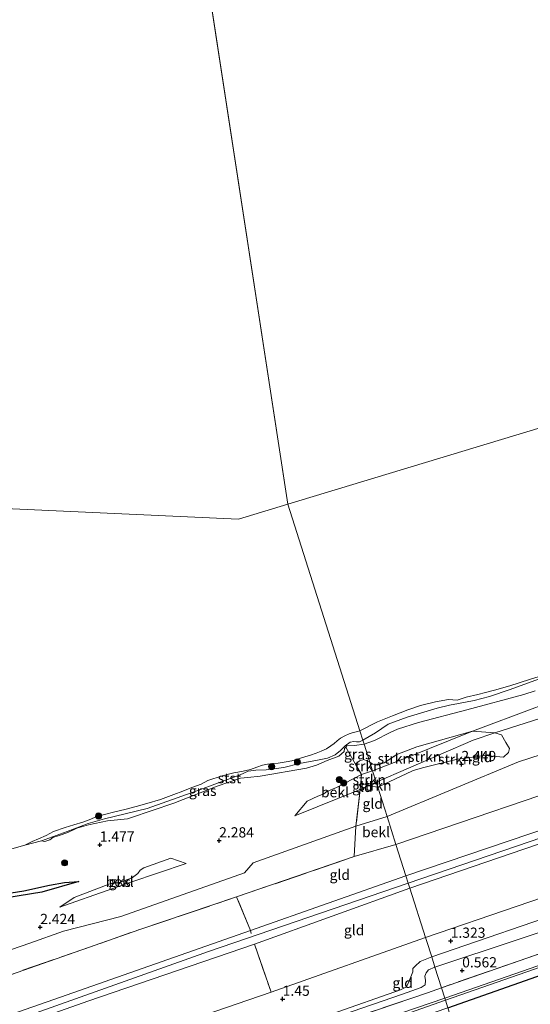
# Model space of a CAD drawing. Units: metres. Extents: x 80000 to 90005, y 406248 to 412503.
# Drawn here: x 82293 to 82418, y 406739 to 406980 of the extents above; entities that cross this region are included whole.
import ezdxf
from ezdxf.enums import TextEntityAlignment as Align

# ---------------------------------------------------------------- set-up
doc = ezdxf.new("R2010")
doc.units = ezdxf.units.M
doc.linetypes.add('IE-TERREINAFSCHEIDING', pattern=[10, 8, -2])
doc.layers.get('0').update_dxf_attribs({"lineweight": 25})
for name, color, linetype, lineweight in [('B-ME-GR-BOOM-S-B1', 93, 'Continuous', 18), ('B-ME-GR-STRUIKEN-GV-B6', 93, 'Continuous', 18), ('B-ME-GW-KRUINLIJN-L-B1', 93, 'Continuous', 18), ('B-ME-GW-TEENLIJN-L-B1', 93, 'Continuous', 18), ('B-ME-IE-GRASLAND-GV-B6', 93, 'Continuous', 18), ('B-ME-IE-GRONDWERKLIJN-GROND_INGERICHT-GV-B6', 253, 'Continuous', 18), ('B-ME-IE-GRONDWERKLIJN-GROND_NIETINGERICHT-GV-B6', 253, 'Continuous', 18), ('B-ME-IE-HULPGEOMETRIE-L-B1', 53, 'Continuous', 18), ('B-ME-IE-TERREINAFSCHEIDING-RASTERHEKWERK-L-B1', 8, 'IE-TERREINAFSCHEIDING', 18), ('B-ME-OB-BEKLEDING-GV-B6', 253, 'Continuous', 18), ('B-ME-OB-WATERLIJN-L-B1', 133, 'OB-WATERLIJN', 18), ('B-ME-OG-WATER-GV-B6', 153, 'Continuous', 18)]:
    doc.layers.add(name, color=color, linetype=linetype, lineweight=lineweight)
for name, color, linetype in [('B-ME-GW-GRONDWERKLIJN-L-B1', 10, 'Continuous'), ('B-ME-GW-HOOGTEPUNT-S-B1', 10, 'Continuous'), ('B-ME-GW-INSTEEKWATERGANG-L-B1', 10, 'Continuous'), ('B-ME-OG-BREUK-L-B1', 10, 'Continuous')]:
    doc.layers.add(name, color=color, linetype=linetype)
doc.styles.add('NLCS-ISO', font='NLCS-ISO.TTF')
doc.linetypes.add('OB-WATERLIJN', pattern='A,10,[32,NLCS.SHX,S=2,R=0,X=0,Y=0],-12', length=22)

# ---------------------------------------------------------------- blocks, each defined once
blk = doc.blocks.new('hoogtepunt')
for p, q in [((-0.5, 0), (0.5, 0)), ((0, 0.5), (0, -0.5))]:
    blk.add_line(p, q)
blk = doc.blocks.new('boom')
h = blk.add_hatch(color=256)
edge = h.paths.add_edge_path()
edge.add_arc((0, 0), 0.75, 0, 360)
blk.add_circle((0, 0), 0.75)

msp = doc.modelspace()

# ---------------------------------------------------------------- linework, layer by layer
at = {"layer": 'B-ME-GR-STRUIKEN-GV-B6'}
for points in [[(82379.019, 406795.942, 1.437), (82378.352, 406798.043, 1.597), (82379.063, 406797.535, 1.597), (82380.2, 406797.357, 1.602), (82381.9, 406797.906, 1.616), (82384.981, 406799.931, 1.547), (82389.863, 406801.847, 1.625), (82403.474, 406805.626, 1.684), (82387.534, 406799.243, 1.437), (82379.019, 406795.942, 1.437)], [(82379.904, 406793.155, 2.398), (82379.019, 406795.942, 1.437), (82387.534, 406799.243, 1.437), (82403.474, 406805.626, 1.684), (82408.973, 406805.214, 2.1), (82403.651, 406803.448, 2.109), (82379.904, 406793.155, 2.398)], [(82380.289, 406791.942, 2.629), (82379.904, 406793.155, 2.398), (82403.651, 406803.448, 2.109), (82408.973, 406805.214, 2.1), (82410.541, 406804.753, 2.316), (82411.644, 406802.84, 2.559), (82412.564, 406801.446, 2.586), (82412.318, 406800.389, 2.563), (82411.105, 406799.314, 2.545), (82406.506, 406799.663, 2.463), (82399.825, 406798.777, 2.376), (82391.589, 406796.758, 2.051), (82388.956, 406796.034, 2.083), (82388.838, 406795.977, 2.088), (82380.289, 406791.942, 2.629)], [(82379.019, 406795.942, 1.437), (82376.328, 406795.022, 1.355), (82374.838, 406797.609, 1.138), (82375.829, 406798.419, 1.477), (82376.91, 406798.693, 1.504), (82378.352, 406798.043, 1.597), (82379.019, 406795.942, 1.437)], [(82379.904, 406793.155, 2.398), (82377.975, 406792.26, 2.31), (82376.158, 406793.072, 1.818), (82376.328, 406795.022, 1.355), (82379.019, 406795.942, 1.437), (82379.904, 406793.155, 2.398)], [(82380.289, 406791.942, 2.629), (82377.975, 406792.26, 2.31), (82379.904, 406793.155, 2.398), (82380.289, 406791.942, 2.629)]]:
    msp.add_polyline3d(points, dxfattribs=at)
at = {"layer": 'B-ME-GW-GRONDWERKLIJN-L-B1'}
msp.add_polyline3d([(82307.133, 406768.811, 1.889), (82298.112, 406766.245, 1.715), (82289.548, 406764.817, 1.614), (82285.856, 406764.344, 1.578)], dxfattribs=at)
at = {"layer": 'B-ME-GW-INSTEEKWATERGANG-L-B1'}
msp.add_polyline3d([(82397.45, 406737.906, 0.558), (82435.175, 406751.173, 0.48), (82474.794, 406764.992, 0.439), (82517.941, 406779.828, 0.489), (82551.6, 406791.732, 0.558), (82552.001, 406792.534, 0.558), (82552.075, 406793.654, 0.558), (82551.776, 406794.63, 0.553), (82551.166, 406795.415, 0.553), (82550.211, 406796.315, 0.7)], dxfattribs=at)
at = {"layer": 'B-ME-GW-KRUINLIJN-L-B1'}
msp.add_line((82403.651, 406803.448, 2.109), (82379.904, 406793.155, 2.398), dxfattribs=at)
for points in [[(82732.961, 406916.669, 1.988), (82690.893, 406901.858, 2.087), (82644.083, 406885.455, 2.074), (82599.547, 406870.447, 2.041), (82550.843, 406853.349, 2.046), (82504.521, 406837.464, 2.101), (82449.634, 406818.521, 2.183), (82431.4, 406812.403, 2.055), (82425.598, 406810.543, 2.067), (82408.973, 406805.214, 2.1), (82403.651, 406803.448, 2.109)], [(82740.773, 406893.287, 6.031), (82705.282, 406880.572, 6.181), (82669, 406867.818, 6.176), (82629.222, 406853.941, 6.066), (82597.04, 406842.691, 5.943), (82556.341, 406828.317, 6.071), (82511.519, 406813.178, 6.13), (82468.098, 406797.688, 6.085), (82387.18, 406770.244, 6.066)], [(82387.76, 406768.42, 6.185), (82430.458, 406783.038, 6.199), (82463.241, 406794.391, 6.135), (82513.321, 406811.862, 6.263), (82552.862, 406825.494, 6.217), (82602.809, 406842.772, 6.117), (82657.414, 406861.978, 6.213), (82700.379, 406877.017, 6.3), (82741.371, 406891.496, 6.329)], [(82741.865, 406890.018, 6.196), (82691.749, 406872.503, 6.263), (82645.921, 406856.597, 6.153), (82598.032, 406839.762, 6.066), (82544.225, 406820.968, 6.08), (82492.673, 406803.209, 6.13), (82444.159, 406786.414, 6.139), (82388.154, 406767.177, 6.121)], [(82418.804, 406815.553, 0.92), (82416.085, 406814.629, 0.961), (82402.065, 406810.855, 1.094), (82390.233, 406807.774, 1.103), (82385.164, 406806.122, 1.162), (82383.328, 406805.349, 1.144), (82379.525, 406803.347, 0.988), (82376.959, 406802.43, 0.897)], [(82376.959, 406802.43, 0.897), (82374.598, 406802.114, 0.975), (82372.745, 406802.055, 0.738), (82372.481, 406801.705, 0.794), (82372.164, 406801.444, 0.741), (82372.1, 406800.657, 0.748), (82370.755, 406799.502, 0.798), (82367.948, 406798.432, 0.835), (82365.333, 406797.363, 0.858), (82362.853, 406796.624, 0.905), (82351.521, 406794.63, 1.002), (82348.482, 406794.346, 0.614), (82346.702, 406794.18, 0.955), (82341.014, 406792.148, 0.962), (82330.427, 406787.984, 0.975), (82319.827, 406784.406, 0.972), (82319.079, 406784.154, 0.972), (82314.183, 406783.656, 0.744), (82309.558, 406782.726, 0.771), (82306.682, 406781.939, 0.741), (82304.447, 406780.822, 0.711), (82302.34, 406780.074, 0.637), (82300.804, 406779.614, 0.637), (82300.088, 406779.049, 0.557), (82298.81, 406778.627, 0.513), (82297.989, 406778.782, 0.165)], [(82551.6, 406791.732, 0.558), (82552.611, 406792.513, 0.647), (82553.022, 406793.154, 0.759), (82552.897, 406794.485, 0.842), (82552.402, 406795.947, 0.91), (82551.744, 406797.096, 0.961), (82549.487, 406801.385, 1.176), (82547.811, 406802.984, 1.332), (82546.27, 406803.355, 1.359), (82544.781, 406803.119, 1.359), (82528.262, 406797.263, 1.368), (82500.276, 406787.273, 1.336), (82464.131, 406775.122, 1.345), (82429.218, 406762.638, 1.277), (82393.495, 406750.36, 1.295)], [(82379.904, 406793.155, 2.398), (82377.975, 406792.26, 2.31), (82376.008, 406791.349, 2.227), (82359.979, 406784.96, 2.177)], [(82387.18, 406770.244, 6.066), (82349.139, 406756.823, 6.27), (82301.069, 406739.957, 6.106), (82256.973, 406724.593, 6.092), (82214.841, 406710.109, 6.076), (82171.073, 406694.678, 6.086), (82125.176, 406678.726, 6.123), (82074.464, 406661.045, 6.076), (82048.409, 406651.742, 6.23)], [(82387.76, 406768.42, 6.185), (82338.909, 406751.7, 6.34), (82282.182, 406731.523, 6.092), (82217.951, 406709.374, 6.176), (82142.33, 406683.175, 6.236), (82081.29, 406661.721, 6.19), (82048.84, 406650.354, 6.377)], [(82388.154, 406767.177, 6.121), (82350.157, 406753.494, 6.149), (82309.376, 406739.504, 6.126), (82265.427, 406723.998, 6.089), (82220.341, 406708.726, 6.19), (82170.68, 406691.564, 6.173), (82119.812, 406673.753, 6.159), (82071.916, 406656.973, 6.123), (82049.212, 406649.156, 6.159)], [(82393.495, 406750.36, 1.295), (82390.702, 406749.237, 1.34), (82389.418, 406748.139, 1.333), (82388.902, 406747.501, 1.337), (82388.879, 406746.726, 1.31), (82387.868, 406744.267, 1.193), (82387.345, 406743.024, 1.126), (82385.837, 406742.328, 1.126), (82369.111, 406736.435, 1.172)]]:
    msp.add_polyline3d(points, dxfattribs=at)
at = {"layer": 'B-ME-GW-TEENLIJN-L-B1'}
for points in [[(82382.581, 406784.725, 2.586), (82414.718, 406798.102, 2.435), (82428.365, 406802.552, 2.462), (82444.721, 406807.885, 2.495), (82484.636, 406821.972, 2.435), (82532.181, 406839.069, 2.463), (82582.754, 406856.524, 2.504), (82636.132, 406874.262, 2.504), (82683.997, 406891.3, 2.458), (82733.257, 406906.504, 2.907), (82736.459, 406906.2, 2.959)], [(82745.822, 406878.175, 1.609), (82707.557, 406864.537, 1.643), (82662.126, 406848.93, 1.542), (82616.762, 406833.544, 1.538), (82572.131, 406817.659, 1.432), (82525.423, 406801.283, 1.478), (82481.022, 406786.053, 1.419), (82436.848, 406770.438, 1.323), (82391.989, 406755.1, 1.501)], [(82379.019, 406795.942, 1.437), (82387.534, 406799.243, 1.437), (82403.474, 406805.626, 1.684), (82418.703, 406811.346, 1.382), (82428.591, 406814.977, 1.043), (82432.102, 406817.133, 0.746), (82440.954, 406819.58, 0.906), (82453.771, 406824.591, 0.851), (82466.54, 406829.95, 0.535), (82487.067, 406837.383, 0.549), (82496.325, 406840.021, 0.659), (82506.913, 406843.823, 0.622), (82517.332, 406847.611, 0.553), (82522.872, 406849.8, 0.494), (82524.285, 406850.769, 0.379)], [(82376.634, 406803.453, 0.141), (82379.748, 406805.215, 0.141), (82382.829, 406807.37, 0.141), (82387.515, 406809.049, 0.173), (82394.83, 406811.259, 0.178), (82397.835, 406812.002, 0.178), (82400.098, 406812.417, 0.178), (82403.904, 406813.156, 0.178), (82407.615, 406814.172, 0.178), (82412.686, 406815.844, 0.155), (82422.292, 406819.364, 0.132)], [(82297.989, 406778.782, 0.165), (82304.337, 406781.076, 0.165), (82309.456, 406783.049, 0.192), (82313.477, 406784.216, 0.215), (82323.863, 406786.683, 0.229), (82336.057, 406791.078, 0.202), (82346.65, 406794.922, 0.205), (82348.574, 406795.829, 0.215), (82350.456, 406796.099, 0.215), (82352.997, 406796.19, 0.249), (82357.319, 406796.73, 0.249), (82361.159, 406797.753, 0.259), (82365.975, 406798.638, 0.266), (82367.98, 406799.056, 0.286), (82369.844, 406799.858, 0.282), (82371.22, 406800.92, 0.286), (82372.298, 406802.041, 0.286), (82373.575, 406802.977, 0.279), (82374.428, 406803.114, 0.259), (82375.11, 406803.05, 0.266), (82375.815, 406803.059, 0.266), (82376.634, 406803.453, 0.141)], [(82394.295, 406747.84, 0.595), (82434.785, 406761.33, 0.526), (82483.348, 406778.251, 0.503), (82529.599, 406794.009, 0.544), (82545.191, 406800.027, 0.627), (82546.677, 406800.18, 0.668), (82548.32, 406799.146, 0.691), (82549.507, 406798.145, 0.714), (82550.211, 406796.315, 0.7)], [(82359.979, 406784.96, 2.177), (82363.065, 406788.476, 1.925), (82365.664, 406789.754, 1.892), (82367.098, 406790.277, 1.886), (82367.873, 406790.879, 1.708), (82370.22, 406791.827, 1.477), (82376.328, 406795.022, 1.355), (82379.019, 406795.942, 1.437)], [(82382.581, 406784.725, 2.586), (82374.974, 406782.41, 2.615), (82349.794, 406773.422, 2.535), (82347.667, 406770.937, 2.679), (82317.458, 406760.251, 2.632), (82303.422, 406756.656, 2.552), (82295.188, 406753.781, 2.548), (82261.324, 406742.106, 2.475), (82229.033, 406730.693, 2.478), (82193.984, 406718.881, 2.441), (82159.692, 406706.695, 2.421), (82128.184, 406695.751, 2.411), (82078.721, 406678.886, 2.401), (82043.83, 406666.499, 2.491)], [(82391.989, 406755.1, 1.501), (82354.189, 406741.735, 1.598), (82309.756, 406726.463, 1.481), (82263.902, 406710.635, 1.568), (82219.135, 406694.511, 1.588), (82172.157, 406678.533, 1.514), (82124.774, 406662.069, 1.561), (82084.671, 406647.933, 1.501), (82053.038, 406636.825, 1.624)], [(82371.635, 406736.157, 0.835), (82386.386, 406741.286, 0.815), (82390.918, 406742.907, 0.768), (82391.907, 406743.566, 0.751), (82391.975, 406744.563, 0.711), (82391.86, 406745.698, 0.694), (82392.126, 406746.44, 0.694), (82392.692, 406747.252, 0.701), (82394.295, 406747.84, 0.595)]]:
    msp.add_polyline3d(points, dxfattribs=at)
at = {"layer": 'B-ME-IE-GRASLAND-GV-B6'}
for points in [[(82376.634, 406803.453, 0.141), (82379.748, 406805.215, 0.141), (82382.829, 406807.37, 0.141), (82387.515, 406809.049, 0.173), (82394.83, 406811.259, 0.178), (82397.835, 406812.002, 0.178), (82400.098, 406812.417, 0.178), (82403.904, 406813.156, 0.178), (82407.615, 406814.172, 0.178), (82412.686, 406815.844, 0.155), (82422.292, 406819.364, 0.132)], [(82418.804, 406815.553, 0.92), (82416.085, 406814.629, 0.961), (82402.065, 406810.855, 1.094), (82390.233, 406807.774, 1.103), (82385.164, 406806.122, 1.162), (82383.328, 406805.349, 1.144), (82379.525, 406803.347, 0.988), (82376.959, 406802.43, 0.897), (82376.634, 406803.453, 0.141)], [(82376.959, 406802.43, 0.897), (82379.525, 406803.347, 0.988), (82383.328, 406805.349, 1.144), (82385.164, 406806.122, 1.162), (82390.233, 406807.774, 1.103), (82402.065, 406810.855, 1.094), (82416.085, 406814.629, 0.961), (82418.804, 406815.553, 0.92)], [(82418.703, 406811.346, 1.382), (82403.474, 406805.626, 1.684), (82389.863, 406801.847, 1.625), (82384.981, 406799.931, 1.547), (82381.9, 406797.906, 1.616), (82380.2, 406797.357, 1.602), (82379.063, 406797.535, 1.597), (82378.352, 406798.043, 1.597), (82376.959, 406802.43, 0.897)], [(82297.989, 406778.782, 0.165), (82304.337, 406781.076, 0.165), (82309.456, 406783.049, 0.192), (82313.477, 406784.216, 0.215), (82323.863, 406786.683, 0.229), (82336.057, 406791.078, 0.202), (82346.65, 406794.922, 0.205), (82348.574, 406795.829, 0.215), (82350.456, 406796.099, 0.215), (82352.997, 406796.19, 0.249), (82357.319, 406796.73, 0.249), (82361.159, 406797.753, 0.259), (82365.975, 406798.638, 0.266), (82367.98, 406799.056, 0.286), (82369.844, 406799.858, 0.282), (82371.22, 406800.92, 0.286), (82372.298, 406802.041, 0.286), (82373.575, 406802.977, 0.279), (82374.428, 406803.114, 0.259), (82375.11, 406803.05, 0.266), (82375.815, 406803.059, 0.266), (82376.634, 406803.453, 0.141), (82376.959, 406802.43, 0.897), (82374.598, 406802.114, 0.975), (82372.745, 406802.055, 0.738), (82372.481, 406801.705, 0.794), (82372.164, 406801.444, 0.741), (82372.1, 406800.657, 0.748), (82370.755, 406799.502, 0.798), (82367.948, 406798.432, 0.835), (82365.333, 406797.363, 0.858), (82362.853, 406796.624, 0.905), (82351.521, 406794.63, 1.002), (82348.482, 406794.346, 0.614), (82346.702, 406794.18, 0.955), (82341.014, 406792.148, 0.962), (82330.427, 406787.984, 0.975), (82319.827, 406784.406, 0.972), (82319.079, 406784.154, 0.972), (82314.183, 406783.656, 0.744), (82309.558, 406782.726, 0.771), (82306.682, 406781.939, 0.741), (82304.447, 406780.822, 0.711), (82302.34, 406780.074, 0.637), (82300.804, 406779.614, 0.637), (82300.088, 406779.049, 0.557), (82298.81, 406778.627, 0.513), (82297.989, 406778.782, 0.165)], [(82376.959, 406802.43, 0.897), (82378.352, 406798.043, 1.597), (82376.91, 406798.693, 1.504), (82375.829, 406798.419, 1.477), (82374.838, 406797.609, 1.138), (82372.481, 406801.705, 0.794), (82372.745, 406802.055, 0.738), (82374.598, 406802.114, 0.975), (82376.959, 406802.43, 0.897)], [(82395.891, 406742.816, 0.613), (82417.012, 406750.172, 0.544), (82458.693, 406764.622, 0.494), (82500.098, 406779.049, 0.617), (82550.211, 406796.315, 0.7)], [(82550.147, 406793.65, -0.615), (82525.038, 406784.975, -0.683), (82480.4, 406769.548, -0.655), (82440.107, 406755.398, -0.642), (82396.685, 406740.315, -0.637), (82395.891, 406742.816, 0.613)], [(82551.6, 406791.732, 0.558), (82517.941, 406779.828, 0.489), (82474.794, 406764.992, 0.439), (82435.175, 406751.173, 0.48), (82397.45, 406737.906, 0.558), (82396.862, 406739.756, -0.637), (82423.773, 406749.187, -0.642), (82467.549, 406764.426, -0.651), (82505.209, 406777.4, -0.671), (82550.367, 406793.004, -0.615)], [(82395.891, 406742.816, 0.613), (82396.685, 406740.315, -0.637), (82371.575, 406731.669, -0.531), (82371.42, 406731.602, -0.531), (82371.275, 406731.462, -0.531), (82371.2, 406731.366, -0.531), (82371.169, 406731.246, -0.531), (82371.233, 406731.048, -0.531), (82371.379, 406730.938, -0.531), (82371.567, 406730.916, -0.531), (82371.821, 406730.956, -0.531), (82380.681, 406734.111, -0.531), (82396.862, 406739.756, -0.637), (82397.45, 406737.906, 0.558), (82371.669, 406729.058, 0.681), (82369.237, 406730.061, 0.717), (82368.904, 406731.177, 0.741), (82368.725, 406731.867, 0.754), (82369.015, 406732.787, 0.764), (82369.798, 406733.657, 0.778), (82370.255, 406734.022, 0.771), (82372.105, 406734.673, 0.788), (82392.505, 406741.6, 0.677), (82395.891, 406742.816, 0.613)]]:
    msp.add_polyline3d(points, dxfattribs=at)
at = {"layer": 'B-ME-IE-GRONDWERKLIJN-GROND_INGERICHT-GV-B6'}
for points in [[(82738.392, 406900.415, 4.252), (82740.773, 406893.287, 6.031), (82705.282, 406880.572, 6.181), (82669, 406867.818, 6.176), (82629.222, 406853.941, 6.066), (82597.04, 406842.691, 5.943), (82556.341, 406828.317, 6.071), (82511.519, 406813.178, 6.13), (82468.098, 406797.688, 6.085), (82387.18, 406770.244, 6.066), (82384.743, 406777.92, 3.9), (82435.531, 406795.203, 4.093), (82483.318, 406811.9, 4.01), (82534.246, 406829.555, 4.001), (82586.631, 406847.521, 3.96), (82639.015, 406865.893, 3.997), (82689.855, 406883.411, 4.12), (82738.392, 406900.415, 4.252)], [(82740.773, 406893.287, 6.031), (82741.371, 406891.496, 6.329), (82741.865, 406890.018, 6.196), (82691.749, 406872.503, 6.263), (82645.921, 406856.597, 6.153), (82598.032, 406839.762, 6.066), (82544.225, 406820.968, 6.08), (82492.673, 406803.209, 6.13), (82444.159, 406786.414, 6.139), (82388.154, 406767.177, 6.121), (82387.76, 406768.42, 6.185), (82387.18, 406770.244, 6.066), (82468.098, 406797.688, 6.085), (82511.519, 406813.178, 6.13), (82556.341, 406828.317, 6.071), (82597.04, 406842.691, 5.943), (82629.222, 406853.941, 6.066), (82669, 406867.818, 6.176), (82705.282, 406880.572, 6.181), (82740.773, 406893.287, 6.031)], [(82741.865, 406890.018, 6.196), (82745.822, 406878.175, 1.609), (82707.557, 406864.537, 1.643), (82662.126, 406848.93, 1.542), (82616.762, 406833.544, 1.538), (82572.131, 406817.659, 1.432), (82525.423, 406801.283, 1.478), (82481.022, 406786.053, 1.419), (82436.848, 406770.438, 1.323), (82391.989, 406755.1, 1.501), (82388.154, 406767.177, 6.121), (82444.159, 406786.414, 6.139), (82492.673, 406803.209, 6.13), (82544.225, 406820.968, 6.08), (82598.032, 406839.762, 6.066), (82645.921, 406856.597, 6.153), (82691.749, 406872.503, 6.263), (82741.865, 406890.018, 6.196)], [(82751.716, 406860.534, 0.566), (82761.591, 406830.977, 0.465), (82698.741, 406808.802, 0.443), (82615.957, 406779.593, 0.375), (82544.081, 406754.232, 0.576), (82463.371, 406725.755, 0.576), (82407.562, 406706.064, 0.558), (82397.45, 406737.906, 0.558), (82435.175, 406751.173, 0.48), (82474.794, 406764.992, 0.439), (82517.941, 406779.828, 0.489), (82551.6, 406791.732, 0.558), (82559.981, 406794.34, 0.498), (82620.787, 406815.378, 0.375), (82683.857, 406837.228, 0.494), (82740.173, 406856.68, 0.572), (82740.397, 406856.791, 0.576), (82751.716, 406860.534, 0.566)], [(82544.781, 406803.119, 1.359), (82528.262, 406797.263, 1.368), (82500.276, 406787.273, 1.336), (82464.131, 406775.122, 1.345), (82429.218, 406762.638, 1.277), (82393.495, 406750.36, 1.295), (82393.172, 406751.375, 1.396), (82392.535, 406753.381, 1.405), (82391.989, 406755.1, 1.501), (82436.848, 406770.438, 1.323), (82481.022, 406786.053, 1.419), (82525.423, 406801.283, 1.478), (82572.131, 406817.659, 1.432)], [(82382.581, 406784.725, 2.586), (82380.289, 406791.942, 2.629), (82388.838, 406795.977, 2.088), (82388.956, 406796.034, 2.083), (82391.589, 406796.758, 2.051), (82399.825, 406798.777, 2.376), (82406.506, 406799.663, 2.463), (82411.105, 406799.314, 2.545), (82412.318, 406800.389, 2.563), (82412.564, 406801.446, 2.586), (82411.644, 406802.84, 2.559), (82410.541, 406804.753, 2.316), (82408.973, 406805.214, 2.1), (82425.598, 406810.543, 2.067), (82426.327, 406808.547, 2.33), (82427.654, 406804.643, 2.416), (82428.365, 406802.552, 2.462), (82414.718, 406798.102, 2.435), (82382.581, 406784.725, 2.586)], [(82393.495, 406750.36, 1.295), (82429.218, 406762.638, 1.277), (82464.131, 406775.122, 1.345), (82500.276, 406787.273, 1.336), (82528.262, 406797.263, 1.368), (82544.781, 406803.119, 1.359), (82546.27, 406803.355, 1.359), (82547.811, 406802.984, 1.332), (82549.487, 406801.385, 1.176), (82551.744, 406797.096, 0.961), (82550.211, 406796.315, 0.7), (82549.507, 406798.145, 0.714), (82548.32, 406799.146, 0.691), (82546.677, 406800.18, 0.668), (82545.191, 406800.027, 0.627), (82529.599, 406794.009, 0.544), (82483.348, 406778.251, 0.503), (82434.785, 406761.33, 0.526), (82394.295, 406747.84, 0.595), (82393.495, 406750.36, 1.295)], [(82394.295, 406747.84, 0.595), (82434.785, 406761.33, 0.526), (82483.348, 406778.251, 0.503), (82529.599, 406794.009, 0.544), (82545.191, 406800.027, 0.627), (82546.677, 406800.18, 0.668), (82548.32, 406799.146, 0.691), (82549.507, 406798.145, 0.714), (82550.211, 406796.315, 0.7), (82500.098, 406779.049, 0.617), (82458.693, 406764.622, 0.494), (82417.012, 406750.172, 0.544), (82395.891, 406742.816, 0.613), (82394.295, 406747.84, 0.595)], [(82382.581, 406784.725, 2.586), (82374.974, 406782.41, 2.615), (82376.008, 406791.349, 2.227), (82377.975, 406792.26, 2.31), (82380.289, 406791.942, 2.629), (82382.581, 406784.725, 2.586)], [(82376.008, 406791.349, 2.227), (82376.158, 406793.072, 1.818), (82377.975, 406792.26, 2.31), (82376.008, 406791.349, 2.227)], [(82384.743, 406777.92, 3.9), (82387.18, 406770.244, 6.066), (82349.139, 406756.823, 6.27), (82345.77, 406765.062, 3.981), (82374.516, 406774.935, 3.853), (82384.743, 406777.92, 3.9)], [(82387.18, 406770.244, 6.066), (82387.76, 406768.42, 6.185), (82388.154, 406767.177, 6.121), (82350.157, 406753.494, 6.149), (82309.376, 406739.504, 6.126), (82265.427, 406723.998, 6.089), (82220.341, 406708.726, 6.19), (82170.68, 406691.564, 6.173), (82119.812, 406673.753, 6.159), (82071.916, 406656.973, 6.123), (82049.212, 406649.156, 6.159), (82048.84, 406650.354, 6.377), (82048.409, 406651.742, 6.23), (82074.464, 406661.045, 6.076), (82125.176, 406678.726, 6.123), (82171.073, 406694.678, 6.086), (82214.841, 406710.109, 6.076), (82256.973, 406724.593, 6.092), (82301.069, 406739.957, 6.106), (82349.139, 406756.823, 6.27), (82387.18, 406770.244, 6.066)], [(82048.409, 406651.742, 6.23), (82045.528, 406661.029, 3.612), (82079.118, 406672.686, 3.686), (82121.883, 406687.556, 3.616), (82168.32, 406703.5, 3.693), (82200.766, 406714.756, 3.797), (82242.539, 406729.403, 3.736), (82284.04, 406743.791, 3.646), (82322.092, 406757.097, 3.88), (82345.77, 406765.062, 3.981), (82349.139, 406756.823, 6.27), (82301.069, 406739.957, 6.106), (82256.973, 406724.593, 6.092), (82214.841, 406710.109, 6.076), (82171.073, 406694.678, 6.086), (82125.176, 406678.726, 6.123), (82074.464, 406661.045, 6.076), (82048.409, 406651.742, 6.23)], [(82388.154, 406767.177, 6.121), (82391.989, 406755.1, 1.501), (82354.189, 406741.735, 1.598), (82350.157, 406753.494, 6.149), (82388.154, 406767.177, 6.121)], [(82053.038, 406636.825, 1.624), (82049.212, 406649.156, 6.159), (82071.916, 406656.973, 6.123), (82119.812, 406673.753, 6.159), (82170.68, 406691.564, 6.173), (82220.341, 406708.726, 6.19), (82265.427, 406723.998, 6.089), (82309.376, 406739.504, 6.126), (82350.157, 406753.494, 6.149), (82354.189, 406741.735, 1.598), (82309.756, 406726.463, 1.481), (82263.902, 406710.635, 1.568), (82219.135, 406694.511, 1.588), (82172.157, 406678.533, 1.514), (82124.774, 406662.069, 1.561), (82084.671, 406647.933, 1.501), (82053.038, 406636.825, 1.624)], [(82263.902, 406710.635, 1.568), (82309.756, 406726.463, 1.481), (82354.189, 406741.735, 1.598), (82391.989, 406755.1, 1.501)], [(82391.989, 406755.1, 1.501), (82392.535, 406753.381, 1.405), (82393.172, 406751.375, 1.396), (82393.495, 406750.36, 1.295), (82390.702, 406749.237, 1.34), (82389.418, 406748.139, 1.333), (82388.902, 406747.501, 1.337), (82388.879, 406746.726, 1.31), (82387.868, 406744.267, 1.193), (82387.345, 406743.024, 1.126), (82385.837, 406742.328, 1.126), (82369.111, 406736.435, 1.172)], [(82393.495, 406750.36, 1.295), (82394.295, 406747.84, 0.595), (82392.692, 406747.252, 0.701), (82392.126, 406746.44, 0.694), (82391.86, 406745.698, 0.694), (82391.975, 406744.563, 0.711), (82391.907, 406743.566, 0.751), (82390.918, 406742.907, 0.768), (82386.386, 406741.286, 0.815), (82371.635, 406736.157, 0.835), (82367.347, 406734.807, 0.999), (82368.12, 406735.803, 1.112), (82369.111, 406736.435, 1.172), (82385.837, 406742.328, 1.126), (82387.345, 406743.024, 1.126), (82387.868, 406744.267, 1.193), (82388.879, 406746.726, 1.31), (82388.902, 406747.501, 1.337), (82389.418, 406748.139, 1.333), (82390.702, 406749.237, 1.34), (82393.495, 406750.36, 1.295)], [(82371.635, 406736.157, 0.835), (82386.386, 406741.286, 0.815), (82390.918, 406742.907, 0.768), (82391.907, 406743.566, 0.751), (82391.975, 406744.563, 0.711), (82391.86, 406745.698, 0.694), (82392.126, 406746.44, 0.694), (82392.692, 406747.252, 0.701), (82394.295, 406747.84, 0.595), (82395.891, 406742.816, 0.613), (82392.505, 406741.6, 0.677), (82372.105, 406734.673, 0.788)]]:
    msp.add_polyline3d(points, dxfattribs=at)
at = {"layer": 'B-ME-IE-GRONDWERKLIJN-GROND_NIETINGERICHT-GV-B6'}
for points in [[(82290.762, 406776.856, 0.102), (82293.933, 406777.748, 0.102), (82297.989, 406778.782, 0.165), (82298.81, 406778.627, 0.513), (82300.088, 406779.049, 0.557), (82300.804, 406779.614, 0.637), (82302.34, 406780.074, 0.637), (82304.447, 406780.822, 0.711), (82306.682, 406781.939, 0.741), (82309.558, 406782.726, 0.771), (82314.183, 406783.656, 0.744), (82319.079, 406784.154, 0.972), (82319.827, 406784.406, 0.972), (82330.427, 406787.984, 0.975), (82341.014, 406792.148, 0.962), (82346.702, 406794.18, 0.955), (82348.482, 406794.346, 0.614), (82351.521, 406794.63, 1.002), (82362.853, 406796.624, 0.905), (82365.333, 406797.363, 0.858), (82367.948, 406798.432, 0.835), (82370.755, 406799.502, 0.798), (82372.1, 406800.657, 0.748), (82372.164, 406801.444, 0.741), (82372.481, 406801.705, 0.794), (82374.838, 406797.609, 1.138), (82376.328, 406795.022, 1.355), (82370.22, 406791.827, 1.477), (82367.873, 406790.879, 1.708), (82367.098, 406790.277, 1.886), (82365.664, 406789.754, 1.892), (82363.065, 406788.476, 1.925)], [(82363.065, 406788.476, 1.925), (82359.979, 406784.96, 2.177), (82376.008, 406791.349, 2.227), (82374.974, 406782.41, 2.615), (82349.794, 406773.422, 2.535), (82347.667, 406770.937, 2.679), (82317.458, 406760.251, 2.632), (82303.422, 406756.656, 2.552), (82295.188, 406753.781, 2.548), (82261.324, 406742.106, 2.475)], [(82306.004, 406764.905, 1.956), (82302.47, 406762.588, 2.155), (82305.07, 406763.47, 2.12), (82319.87, 406768.718, 2.07), (82333.46, 406773.242, 2.147), (82329.653, 406774.539, 1.919), (82323.041, 406772.185, 1.902), (82322.179, 406771.651, 1.926), (82321.566, 406770.821, 1.979), (82320.277, 406769.798, 2.023), (82318.592, 406769.063, 2.016), (82317.313, 406768.678, 2.006), (82314.718, 406768.26, 1.956), (82306.004, 406764.905, 1.956)]]:
    msp.add_polyline3d(points, dxfattribs=at)
at = {"layer": 'B-ME-IE-HULPGEOMETRIE-L-B1'}
for p, q in [((82064.456, 408778.844, 0.014), (82358.281, 406861.245, 0.1)), ((82358.281, 406861.245, 0.1), (82715.387, 406969.393, 0.102))]:
    msp.add_line(p, q, dxfattribs=at)
for points in [[(81970.54, 406902.757, 0.102), (82094.697, 406872.926, 0.102), (82171.37, 406865.599, 0.102), (82346.187, 406857.583, 0.102), (82358.281, 406861.245, 0.1)], [(82407.562, 406706.064, 0.558), (82397.45, 406737.906, 0.558), (82396.862, 406739.756, -0.637), (82396.685, 406740.315, -0.637), (82395.891, 406742.816, 0.613), (82394.295, 406747.84, 0.595), (82393.495, 406750.36, 1.295), (82393.172, 406751.375, 1.396), (82392.535, 406753.381, 1.405), (82391.989, 406755.1, 1.501), (82388.154, 406767.177, 6.121), (82387.76, 406768.42, 6.185), (82387.18, 406770.244, 6.066), (82384.743, 406777.92, 3.9), (82382.581, 406784.725, 2.586), (82380.289, 406791.942, 2.629), (82379.904, 406793.155, 2.398), (82379.019, 406795.942, 1.437), (82378.352, 406798.043, 1.597), (82376.959, 406802.43, 0.897), (82376.634, 406803.453, 0.141), (82375.915, 406805.717, 0.1), (82358.281, 406861.245, 0.1)]]:
    msp.add_polyline3d(points, dxfattribs=at)
at = {"layer": 'B-ME-IE-TERREINAFSCHEIDING-RASTERHEKWERK-L-B1'}
msp.add_line((82350.157, 406753.494, 6.149), (82354.189, 406741.735, 1.598), dxfattribs=at)
for points in [[(82372.481, 406801.705, 0.794), (82374.838, 406797.609, 1.138), (82376.328, 406795.022, 1.355), (82376.158, 406793.072, 1.818), (82376.008, 406791.349, 2.227), (82374.974, 406782.41, 2.615), (82374.516, 406774.935, 3.853)], [(82550.211, 406796.315, 0.7), (82500.098, 406779.049, 0.617), (82458.693, 406764.622, 0.494), (82417.012, 406750.172, 0.544), (82395.891, 406742.816, 0.613)], [(82045.528, 406661.029, 3.612), (82079.118, 406672.686, 3.686), (82121.883, 406687.556, 3.616), (82168.32, 406703.5, 3.693), (82200.766, 406714.756, 3.797), (82242.539, 406729.403, 3.736), (82284.04, 406743.791, 3.646), (82322.092, 406757.097, 3.88), (82345.77, 406765.062, 3.981), (82374.516, 406774.935, 3.853)], [(82349.347, 406756.141, 6.37), (82349.139, 406756.823, 6.27), (82345.77, 406765.062, 3.981)], [(82370.255, 406734.022, 0.771), (82372.105, 406734.673, 0.788), (82392.505, 406741.6, 0.677), (82395.891, 406742.816, 0.613)]]:
    msp.add_polyline3d(points, dxfattribs=at)
at = {"layer": 'B-ME-OB-BEKLEDING-GV-B6'}
for points in [[(82736.459, 406906.2, 2.959), (82738.392, 406900.415, 4.252), (82689.855, 406883.411, 4.12), (82639.015, 406865.893, 3.997), (82586.631, 406847.521, 3.96), (82534.246, 406829.555, 4.001), (82483.318, 406811.9, 4.01), (82435.531, 406795.203, 4.093), (82384.743, 406777.92, 3.9), (82382.581, 406784.725, 2.586), (82414.718, 406798.102, 2.435), (82428.365, 406802.552, 2.462), (82444.721, 406807.885, 2.495), (82484.636, 406821.972, 2.435), (82532.181, 406839.069, 2.463), (82582.754, 406856.524, 2.504), (82636.132, 406874.262, 2.504), (82683.997, 406891.3, 2.458), (82733.257, 406906.504, 2.907), (82736.459, 406906.2, 2.959)], [(82550.843, 406853.349, 2.046), (82504.521, 406837.464, 2.101), (82449.634, 406818.521, 2.183), (82431.4, 406812.403, 2.055), (82425.598, 406810.543, 2.067), (82408.973, 406805.214, 2.1), (82403.474, 406805.626, 1.684), (82418.703, 406811.346, 1.382), (82428.591, 406814.977, 1.043), (82432.102, 406817.133, 0.746), (82440.954, 406819.58, 0.906), (82453.771, 406824.591, 0.851), (82466.54, 406829.95, 0.535), (82487.067, 406837.383, 0.549), (82496.325, 406840.021, 0.659), (82506.913, 406843.823, 0.622), (82517.332, 406847.611, 0.553), (82522.872, 406849.8, 0.494), (82524.285, 406850.769, 0.379), (82524.305, 406851.697, 0.118), (82526.197, 406851.891, 0.114), (82529.731, 406853.394, 0.105), (82547.478, 406859.664, 0.114)], [(82422.292, 406819.364, 0.132), (82412.686, 406815.844, 0.155), (82407.615, 406814.172, 0.178), (82403.904, 406813.156, 0.178), (82400.098, 406812.417, 0.178), (82397.835, 406812.002, 0.178), (82394.83, 406811.259, 0.178), (82387.515, 406809.049, 0.173), (82382.829, 406807.37, 0.141), (82379.748, 406805.215, 0.141), (82376.634, 406803.453, 0.141), (82375.915, 406805.717, 0.1)], [(82375.915, 406805.717, 0.1), (82380.235, 406807.974, 0.1), (82383.915, 406809.436, 0.1), (82387.628, 406810.855, 0.1), (82390.76, 406811.962, 0.1), (82394.408, 406812.873, 0.1), (82397.615, 406813.409, 0.1), (82399.712, 406813.209, 0.1), (82401.954, 406813.986, 0.1), (82404.828, 406814.626, 0.1), (82406.632, 406815.131, 0.1), (82408.854, 406815.691, 0.1), (82412.628, 406816.755, 0.1), (82417.429, 406818.292, 0.1), (82419.795, 406819.012, 0.1)], [(82297.989, 406778.782, 0.165), (82293.933, 406777.748, 0.102), (82295.734, 406778.643, 0.102), (82297.327, 406779.298, 0.102), (82299.131, 406780.068, 0.102), (82301, 406781.078, 0.102), (82303.82, 406782.103, 0.102), (82305.942, 406782.719, 0.102), (82308.143, 406783.394, 0.102), (82310.055, 406784.129, 0.102), (82311.286, 406784.71, 0.102), (82313.42, 406785.225, 0.102), (82315.956, 406785.88, 0.102), (82318.393, 406786.442, 0.102), (82321.183, 406787.169, 0.102), (82323.822, 406787.921, 0.102), (82327.111, 406788.92, 0.102), (82330.408, 406790.107, 0.102), (82332.585, 406790.959, 0.102), (82334.776, 406791.823, 0.102), (82337.052, 406792.705, 0.102), (82338.759, 406793.554, 0.102), (82342.258, 406794.728, 0.102), (82345.093, 406795.467, 0.102), (82346.084, 406795.645, 0.102), (82347.385, 406795.862, 0.102), (82349.143, 406796.301, 0.102), (82350.707, 406796.867, 0.102), (82352.1, 406797.324, 0.102), (82353.285, 406797.601, 0.102), (82354.573, 406797.72, 0.102), (82355.899, 406797.804, 0.102), (82357.922, 406798.102, 0.102), (82359.306, 406798.413, 0.102), (82361.146, 406798.953, 0.102), (82362.481, 406799.351, 0.102), (82363.862, 406799.78, 0.102), (82365.198, 406800.251, 0.102), (82366.442, 406800.72, 0.102), (82367.722, 406801.36, 0.102), (82368.792, 406802.049, 0.102), (82369.616, 406802.652, 0.102), (82370.337, 406803.27, 0.102), (82371.201, 406803.937, 0.102), (82372.228, 406804.537, 0.102), (82373.29, 406804.98, 0.102), (82374.029, 406805.219, 0.102), (82374.694, 406805.367, 0.102), (82375.309, 406805.541, 0.102), (82375.915, 406805.717, 0.1), (82376.634, 406803.453, 0.141), (82375.815, 406803.059, 0.266), (82375.11, 406803.05, 0.266), (82374.428, 406803.114, 0.259), (82373.575, 406802.977, 0.279), (82372.298, 406802.041, 0.286), (82371.22, 406800.92, 0.286), (82369.844, 406799.858, 0.282), (82367.98, 406799.056, 0.286), (82365.975, 406798.638, 0.266), (82361.159, 406797.753, 0.259), (82357.319, 406796.73, 0.249), (82352.997, 406796.19, 0.249), (82350.456, 406796.099, 0.215), (82348.574, 406795.829, 0.215), (82346.65, 406794.922, 0.205), (82336.057, 406791.078, 0.202), (82323.863, 406786.683, 0.229), (82313.477, 406784.216, 0.215), (82309.456, 406783.049, 0.192), (82304.337, 406781.076, 0.165), (82297.989, 406778.782, 0.165)], [(82376.008, 406791.349, 2.227), (82359.979, 406784.96, 2.177), (82363.065, 406788.476, 1.925), (82365.664, 406789.754, 1.892), (82367.098, 406790.277, 1.886), (82367.873, 406790.879, 1.708), (82370.22, 406791.827, 1.477), (82376.328, 406795.022, 1.355), (82376.158, 406793.072, 1.818), (82376.008, 406791.349, 2.227)], [(82382.581, 406784.725, 2.586), (82384.743, 406777.92, 3.9), (82374.516, 406774.935, 3.853), (82374.974, 406782.41, 2.615), (82382.581, 406784.725, 2.586)], [(82045.528, 406661.029, 3.612), (82043.83, 406666.499, 2.491), (82078.721, 406678.886, 2.401), (82128.184, 406695.751, 2.411), (82159.692, 406706.695, 2.421), (82193.984, 406718.881, 2.441), (82229.033, 406730.693, 2.478), (82261.324, 406742.106, 2.475), (82295.188, 406753.781, 2.548), (82303.422, 406756.656, 2.552), (82317.458, 406760.251, 2.632), (82347.667, 406770.937, 2.679), (82349.794, 406773.422, 2.535), (82374.974, 406782.41, 2.615), (82374.516, 406774.935, 3.853), (82345.77, 406765.062, 3.981), (82322.092, 406757.097, 3.88), (82284.04, 406743.791, 3.646), (82242.539, 406729.403, 3.736), (82200.766, 406714.756, 3.797), (82168.32, 406703.5, 3.693), (82121.883, 406687.556, 3.616), (82079.118, 406672.686, 3.686), (82045.528, 406661.029, 3.612)], [(82306.004, 406764.905, 1.956), (82314.718, 406768.26, 1.956), (82317.313, 406768.678, 2.006), (82318.592, 406769.063, 2.016), (82320.277, 406769.798, 2.023), (82321.566, 406770.821, 1.979), (82322.179, 406771.651, 1.926), (82323.041, 406772.185, 1.902), (82329.653, 406774.539, 1.919), (82333.46, 406773.242, 2.147), (82319.87, 406768.718, 2.07), (82305.07, 406763.47, 2.12), (82302.47, 406762.588, 2.155), (82306.004, 406764.905, 1.956)]]:
    msp.add_polyline3d(points, dxfattribs=at)
at = {"layer": 'B-ME-OB-WATERLIJN-L-B1'}
for points in [[(82419.795, 406819.012, 0.1), (82417.429, 406818.292, 0.1), (82412.628, 406816.755, 0.1), (82408.854, 406815.691, 0.1), (82406.632, 406815.131, 0.1), (82404.828, 406814.626, 0.1), (82401.954, 406813.986, 0.1), (82399.712, 406813.209, 0.1), (82397.615, 406813.409, 0.1), (82394.408, 406812.873, 0.1), (82390.76, 406811.962, 0.1), (82387.628, 406810.855, 0.1), (82383.915, 406809.436, 0.1), (82380.235, 406807.974, 0.1), (82375.915, 406805.717, 0.1)], [(82375.915, 406805.717, 0.1), (82375.309, 406805.541, 0.102), (82374.694, 406805.367, 0.102), (82374.029, 406805.219, 0.102), (82373.29, 406804.98, 0.102), (82372.228, 406804.537, 0.102), (82371.201, 406803.937, 0.102), (82370.337, 406803.27, 0.102), (82369.616, 406802.652, 0.102), (82368.792, 406802.049, 0.102), (82367.722, 406801.36, 0.102), (82366.442, 406800.72, 0.102), (82365.198, 406800.251, 0.102), (82363.862, 406799.78, 0.102), (82362.481, 406799.351, 0.102), (82361.146, 406798.953, 0.102), (82359.306, 406798.413, 0.102), (82357.922, 406798.102, 0.102), (82355.899, 406797.804, 0.102), (82354.573, 406797.72, 0.102), (82353.285, 406797.601, 0.102), (82352.1, 406797.324, 0.102), (82350.707, 406796.867, 0.102), (82349.143, 406796.301, 0.102), (82347.385, 406795.862, 0.102), (82346.084, 406795.645, 0.102), (82345.093, 406795.467, 0.102), (82342.258, 406794.728, 0.102), (82338.759, 406793.554, 0.102), (82337.052, 406792.705, 0.102), (82334.776, 406791.823, 0.102), (82332.585, 406790.959, 0.102), (82330.408, 406790.107, 0.102), (82327.111, 406788.92, 0.102), (82323.822, 406787.921, 0.102), (82321.183, 406787.169, 0.102), (82318.393, 406786.442, 0.102), (82315.956, 406785.88, 0.102), (82313.42, 406785.225, 0.102), (82311.286, 406784.71, 0.102), (82310.055, 406784.129, 0.102), (82308.143, 406783.394, 0.102), (82305.942, 406782.719, 0.102), (82303.82, 406782.103, 0.102), (82301, 406781.078, 0.102), (82299.131, 406780.068, 0.102), (82297.327, 406779.298, 0.102), (82295.734, 406778.643, 0.102), (82293.933, 406777.748, 0.102), (82290.762, 406776.856, 0.102)]]:
    msp.add_polyline3d(points, dxfattribs=at)
at = {"layer": 'B-ME-OG-BREUK-L-B1'}
msp.add_polyline3d([(82288.025, 406765.673, 0.955), (82293.673, 406766.563, 1.112), (82299.958, 406767.935, 1.38), (82303.645, 406768.626, 1.742), (82307.133, 406768.811, 1.889)], dxfattribs=at)
at = {"layer": 'B-ME-OG-WATER-GV-B6'}
for points in [[(82374.486, 408867.813, 0.014), (82418.144, 408908.132, 0.014), (82488.24, 408946.454, 0.014), (82535.733, 408965.255, 0.014), (82555.977, 408973.276, 0.015), (82882.098, 409127.355, 0.015), (83641.119, 407443.174, 0.02), (83400.858, 407271.683, 0.102), (83394.868, 407267.4, 0.102), (83328.964, 407220.371, 0.102), (83273.844, 407181.038, 0.102), (83221.036, 407143.355, 0.102), (83172.983, 407127.106, 0.102), (83130.665, 407120.45, 0.102), (83082.881, 407112.934, 0.102), (83062.258, 407109.638, 0.102), (82984.657, 407097.238, 0.102), (82957.163, 407087.662, 0.102), (82772.378, 406986.652, 0.102), (82715.387, 406969.393, 0.102), (82358.281, 406861.245, 0.1), (82064.456, 408778.844, 0.014)], [(82064.456, 408778.844, 0.014), (82358.281, 406861.245, 0.1), (82346.187, 406857.583, 0.102), (82171.37, 406865.599, 0.102)], [(82419.795, 406819.012, 0.1), (82417.429, 406818.292, 0.1), (82412.628, 406816.755, 0.1), (82408.854, 406815.691, 0.1), (82406.632, 406815.131, 0.1), (82404.828, 406814.626, 0.1), (82401.954, 406813.986, 0.1), (82399.712, 406813.209, 0.1), (82397.615, 406813.409, 0.1), (82394.408, 406812.873, 0.1), (82390.76, 406811.962, 0.1), (82387.628, 406810.855, 0.1), (82383.915, 406809.436, 0.1), (82380.235, 406807.974, 0.1), (82375.915, 406805.717, 0.1), (82358.281, 406861.245, 0.1), (82715.387, 406969.393, 0.102)], [(82171.37, 406865.599, 0.102), (82346.187, 406857.583, 0.102), (82358.281, 406861.245, 0.1), (82375.915, 406805.717, 0.1), (82375.309, 406805.541, 0.102), (82374.694, 406805.367, 0.102), (82374.029, 406805.219, 0.102), (82373.29, 406804.98, 0.102), (82372.228, 406804.537, 0.102), (82371.201, 406803.937, 0.102), (82370.337, 406803.27, 0.102), (82369.616, 406802.652, 0.102), (82368.792, 406802.049, 0.102), (82367.722, 406801.36, 0.102), (82366.442, 406800.72, 0.102), (82365.198, 406800.251, 0.102), (82363.862, 406799.78, 0.102), (82362.481, 406799.351, 0.102), (82361.146, 406798.953, 0.102), (82359.306, 406798.413, 0.102), (82357.922, 406798.102, 0.102), (82355.899, 406797.804, 0.102), (82354.573, 406797.72, 0.102), (82353.285, 406797.601, 0.102), (82352.1, 406797.324, 0.102), (82350.707, 406796.867, 0.102), (82349.143, 406796.301, 0.102), (82347.385, 406795.862, 0.102), (82346.084, 406795.645, 0.102), (82345.093, 406795.467, 0.102), (82342.258, 406794.728, 0.102), (82338.759, 406793.554, 0.102), (82337.052, 406792.705, 0.102), (82334.776, 406791.823, 0.102), (82332.585, 406790.959, 0.102), (82330.408, 406790.107, 0.102), (82327.111, 406788.92, 0.102), (82323.822, 406787.921, 0.102), (82321.183, 406787.169, 0.102), (82318.393, 406786.442, 0.102), (82315.956, 406785.88, 0.102), (82313.42, 406785.225, 0.102), (82311.286, 406784.71, 0.102), (82310.055, 406784.129, 0.102), (82308.143, 406783.394, 0.102), (82305.942, 406782.719, 0.102), (82303.82, 406782.103, 0.102), (82301, 406781.078, 0.102), (82299.131, 406780.068, 0.102), (82297.327, 406779.298, 0.102), (82295.734, 406778.643, 0.102), (82293.933, 406777.748, 0.102)], [(82396.685, 406740.315, -0.637), (82440.107, 406755.398, -0.642), (82480.4, 406769.548, -0.655), (82525.038, 406784.975, -0.683), (82550.147, 406793.65, -0.615), (82550.322, 406793.653, -0.605), (82550.458, 406793.585, -0.61), (82550.527, 406793.39, -0.61), (82550.561, 406793.296, -0.61), (82550.561, 406793.185, -0.61), (82550.497, 406793.099, -0.61), (82550.367, 406793.004, -0.615), (82505.209, 406777.4, -0.671), (82467.549, 406764.426, -0.651), (82423.773, 406749.187, -0.642), (82396.862, 406739.756, -0.637), (82396.685, 406740.315, -0.637)], [(82293.933, 406777.748, 0.102), (82290.762, 406776.856, 0.102)], [(82396.685, 406740.315, -0.637), (82396.862, 406739.756, -0.637), (82380.681, 406734.111, -0.531), (82371.821, 406730.956, -0.531), (82371.567, 406730.916, -0.531), (82371.379, 406730.938, -0.531), (82371.233, 406731.048, -0.531), (82371.169, 406731.246, -0.531), (82371.2, 406731.366, -0.531), (82371.275, 406731.462, -0.531), (82371.42, 406731.602, -0.531), (82371.575, 406731.669, -0.531), (82396.685, 406740.315, -0.637)]]:
    msp.add_polyline3d(points, dxfattribs=at)

# ---------------------------------------------------------------- block references
at = {"layer": 'B-ME-GR-BOOM-S-B1', "rotation": 90}
for p in [(82360.645, 406798.1, 0.179), (82354.341, 406796.967, 0.179), (82370.872, 406793.792, 1.454), (82371.965, 406792.964, 1.4), (82311.977, 406784.865, 0.128), (82303.659, 406773.411, 1.427)]:
    msp.add_blockref('boom', p, dxfattribs=at)
at = {"layer": 'B-ME-GW-HOOGTEPUNT-S-B1', "rotation": 90}
for p in [(82400.766, 406797.533, 2.449), (82400.766, 406797.533, 2.449), (82341.489, 406778.842, 2.284), (82341.489, 406778.842, 2.284), (82312.27, 406777.836, 1.477), (82312.27, 406777.836, 1.477), (82297.709, 406757.638, 2.424), (82297.709, 406757.638, 2.424), (82398.144, 406754.275, 1.323), (82398.144, 406754.275, 1.323), (82400.957, 406747.024, 0.562), (82400.957, 406747.024, 0.562), (82357.034, 406740.066, 1.45), (82357.034, 406740.066, 1.45)]:
    msp.add_blockref('hoogtepunt', p, dxfattribs=at)

# ---------------------------------------------------------------- texts
at = {"layer": 'B-ME-GR-STRUIKEN-GV-B6', "ltscale": 0.2, "style": 'NLCS-ISO'}
for p in [(82384.3405, 406798.9372), (82391.7799, 406799.3976), (82399.1328, 406798.7768), (82377.185, 406797.0957), (82378.2147, 406793.7677), (82379.6142, 406792.3248)]:
    msp.add_text('strkn', height=2.5, dxfattribs=at).set_placement(p, align=Align.MIDDLE_CENTER)
at = {"layer": 'B-ME-GW-HOOGTEPUNT-S-B1', "ltscale": 0.2, "style": 'NLCS-ISO'}
for s, p in [('2.449', (82400.766, 406797.533, 2.449)), ('2.449', (82400.766, 406797.533, 2.449)), ('2.284', (82341.489, 406778.842, 2.284)), ('2.284', (82341.489, 406778.842, 2.284)), ('1.477', (82312.27, 406777.836, 1.477)), ('1.477', (82312.27, 406777.836, 1.477)), ('2.424', (82297.709, 406757.638, 2.424)), ('2.424', (82297.709, 406757.638, 2.424)), ('1.323', (82398.144, 406754.275, 1.323)), ('1.323', (82398.144, 406754.275, 1.323)), ('0.562', (82400.957, 406747.024, 0.562)), ('0.562', (82400.957, 406747.024, 0.562)), ('1.45', (82357.034, 406740.066, 1.45)), ('1.45', (82357.034, 406740.066, 1.45))]:
    msp.add_text(s, height=2.5, dxfattribs=at).set_placement(p, align=Align.BOTTOM_LEFT)
at = {"layer": 'B-ME-IE-GRASLAND-GV-B6', "ltscale": 0.2, "style": 'NLCS-ISO'}
for p in [(82375.4165, 406800.0195), (82337.474, 406791.04)]:
    msp.add_text('gras', height=2.5, dxfattribs=at).set_placement(p, align=Align.MIDDLE_CENTER)
at = {"layer": 'B-ME-IE-GRONDWERKLIJN-GROND_INGERICHT-GV-B6', "ltscale": 0.2, "style": 'NLCS-ISO'}
for p in [(82405.8406, 406799.3128), (82376.5372, 406792.0075), (82379.068, 406787.9018), (82371.0152, 406770.484), (82374.5286, 406756.9366), (82386.3959, 406744.0331)]:
    msp.add_text('gld', height=2.5, dxfattribs=at).set_placement(p, align=Align.MIDDLE_CENTER)
at = {"layer": 'B-ME-IE-GRONDWERKLIJN-GROND_NIETINGERICHT-GV-B6', "ltscale": 0.2, "style": 'NLCS-ISO'}
msp.add_text('gks', height=2.5, dxfattribs=at).set_placement((82317.1584, 406768.7731), align=Align.MIDDLE_CENTER)
at = {"layer": 'B-ME-OB-BEKLEDING-GV-B6', "ltscale": 0.2, "style": 'NLCS-ISO'}
for s, p in [('stst', (82344.0147, 406794.1315)), ('bekl', (82369.8401, 406790.6965)), ('bekl', (82379.879, 406780.943)), ('bekl', (82317.1584, 406768.7731))]:
    msp.add_text(s, height=2.5, dxfattribs=at).set_placement(p, align=Align.MIDDLE_CENTER)

doc.saveas('drawing.dxf')
